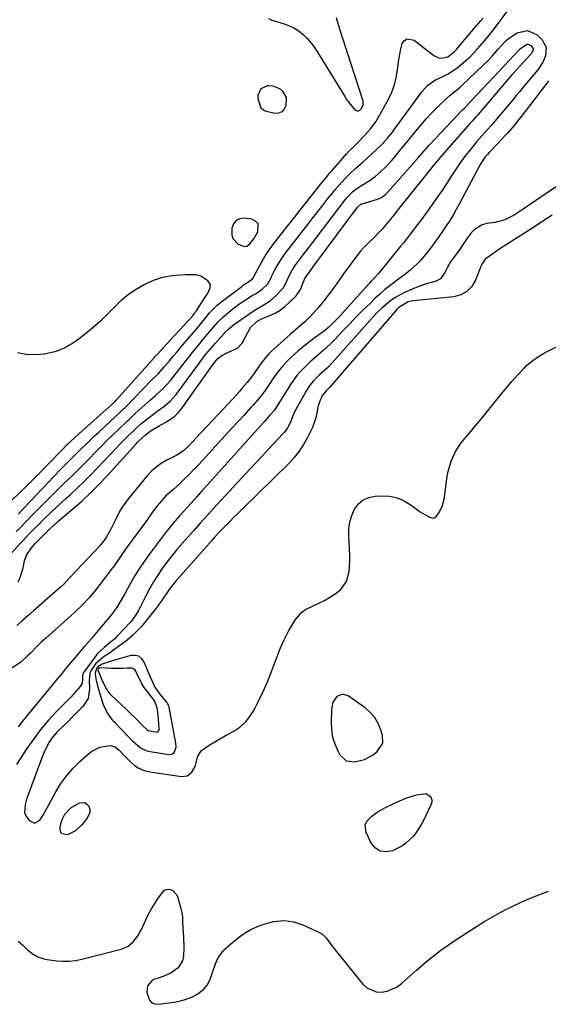
# Model space of a CAD drawing. Units: inches. Extents: x 1841434 to 1846808, y 421149 to 426488.
# Drawn here: x 1842049 to 1842293, y 424868 to 425321 of the extents above; entities that cross this region are included whole.
import ezdxf

# ---------------------------------------------------------------- set-up
doc = ezdxf.new("R2010")
doc.units = ezdxf.units.IN
doc.header["$MEASUREMENT"] = 0
for name, color, linetype in [('1', 7, 'Continuous'), ('7', 7, 'Continuous'), ('8', 7, 'Continuous')]:
    doc.layers.add(name, color=color, linetype=linetype)

msp = doc.modelspace()

# ---------------------------------------------------------------- linework, layer by layer
at = {"layer": '1', "color": 18}
for points in [[(1842047.87, 425085.4, 1666), (1842049.57, 425087.09, 1666), (1842052.08, 425089.66, 1666), (1842054.6, 425092.23, 1666), (1842062.54, 425100.29, 1666), (1842064.83, 425102.6, 1666), (1842067.14, 425104.9, 1666), (1842069.47, 425107.17, 1666), (1842071.82, 425109.43, 1666), (1842074.16, 425111.7, 1666), (1842076.49, 425113.98, 1666), (1842078.79, 425116.28, 1666), (1842081.07, 425118.6, 1666), (1842084.55, 425122.18, 1666), (1842087.05, 425124.73, 1666), (1842089.58, 425127.26, 1666), (1842092.14, 425129.77, 1666), (1842094.71, 425132.25, 1666), (1842098.94, 425136.28, 1666), (1842099.89, 425137.19, 1666), (1842102.74, 425139.88, 1666), (1842109.6, 425146.08, 1666), (1842112, 425148.23, 1666), (1842115.59, 425151.44, 1666), (1842118.82, 425155, 1666), (1842124.31, 425162.03, 1666), (1842126.01, 425164.2, 1666), (1842127.71, 425166.35, 1666), (1842129.44, 425168.5, 1666), (1842132.4, 425172.15, 1666), (1842133.52, 425173.52, 1666), (1842135.78, 425176.25, 1666), (1842138.53, 425179.52, 1666), (1842140.6, 425181.89, 1666), (1842142.83, 425184.1, 1666), (1842143.63, 425184.78, 1666), (1842147.45, 425187.9, 1666), (1842148.83, 425188.99, 1666), (1842150.24, 425190.04, 1666), (1842153.16, 425192.02, 1666), (1842156.15, 425193.88, 1666), (1842158.17, 425195.02, 1666), (1842161, 425196.98, 1666), (1842163.55, 425199.49, 1666), (1842164.39, 425200.86, 1666), (1842165.06, 425202.34, 1666), (1842165.3, 425202.83, 1666), (1842166.84, 425205.86, 1666), (1842167.91, 425207.83, 1666), (1842169.06, 425209.75, 1666), (1842171.62, 425213.41, 1666), (1842182, 425226.85, 1666), (1842184.34, 425229.87, 1666), (1842186.69, 425232.88, 1666), (1842189.04, 425235.88, 1666), (1842191.4, 425238.88, 1666), (1842193.3, 425241.29, 1666), (1842194.73, 425243.06, 1666), (1842197.73, 425246.5, 1666), (1842199.29, 425248.16, 1666), (1842201.73, 425250.67, 1666), (1842204.1, 425252.77, 1666), (1842206.52, 425254.83, 1666), (1842207.31, 425255.54, 1666), (1842215.4, 425263.02, 1666), (1842216.26, 425263.86, 1666), (1842218.69, 425266.51, 1666), (1842220.92, 425269.34, 1666), (1842221.63, 425270.31, 1666), (1842234.42, 425287.89, 1666), (1842237.25, 425290.96, 1666), (1842240.67, 425293.39, 1666), (1842244.36, 425295.2, 1666), (1842246.2, 425296.1, 1666), (1842249.68, 425298.24, 1666), (1842251.32, 425299.48, 1666), (1842254.85, 425302.43, 1666), (1842256.67, 425304.1, 1666), (1842260.1, 425307.7, 1666), (1842263.36, 425311.45, 1666), (1842265.4, 425313.96, 1666), (1842267.39, 425316.52, 1666), (1842275.02, 425326.64, 1666)], [(1842048.75, 425093.39, 1664), (1842065.26, 425110.87, 1664), (1842068.03, 425113.76, 1664), (1842069.44, 425115.19, 1664), (1842072.27, 425118.03, 1664), (1842075.12, 425120.86, 1664), (1842077.74, 425123.46, 1664), (1842079.78, 425125.45, 1664), (1842081.82, 425127.44, 1664), (1842083.89, 425129.4, 1664), (1842085.96, 425131.35, 1664), (1842096.15, 425140.82, 1664), (1842097.26, 425141.88, 1664), (1842097.8, 425142.42, 1664), (1842098.07, 425142.7, 1664), (1842098.34, 425142.97, 1664), (1842110.3, 425155.24, 1664), (1842113.27, 425158.23, 1664), (1842116.11, 425161.33, 1664), (1842118.3, 425163.96, 1664), (1842120.07, 425166.08, 1664), (1842121.84, 425168.19, 1664), (1842123.63, 425170.3, 1664), (1842125.43, 425172.39, 1664), (1842130.61, 425178.41, 1664), (1842132.64, 425180.86, 1664), (1842135.28, 425184.18, 1664), (1842136.81, 425186.05, 1664), (1842137.96, 425187.35, 1664), (1842140.45, 425189.75, 1664), (1842141.79, 425190.85, 1664), (1842151.57, 425198.32, 1664), (1842152.44, 425198.94, 1664), (1842154.28, 425200.06, 1664), (1842156.61, 425201.82, 1664), (1842156.96, 425202.4, 1664), (1842157.11, 425202.71, 1664), (1842157.19, 425202.87, 1664), (1842160.05, 425208.2, 1664), (1842161.63, 425210.97, 1664), (1842163.31, 425213.68, 1664), (1842165.12, 425216.3, 1664), (1842167.03, 425218.85, 1664), (1842186.48, 425243.56, 1664), (1842188.12, 425245.62, 1664), (1842190.62, 425248.68, 1664), (1842192.31, 425250.7, 1664), (1842193.17, 425251.7, 1664), (1842199.74, 425259.36, 1664), (1842201.08, 425260.76, 1664), (1842201.64, 425261.31, 1664), (1842201.91, 425261.58, 1664), (1842205.28, 425264.88, 1664), (1842208.12, 425267.79, 1664), (1842210.8, 425270.85, 1664), (1842213.24, 425274.09, 1664), (1842215.35, 425277.56, 1664), (1842219.13, 425284.51, 1664), (1842220.65, 425287.76, 1664), (1842221.89, 425291.1, 1664), (1842222.72, 425294.56, 1664), (1842223.27, 425298.11, 1664), (1842223.8, 425302.82, 1664), (1842224.79, 425307.71, 1664), (1842225.47, 425310.12, 1664), (1842226.53, 425311.53, 1664), (1842227.76, 425312.38, 1664), (1842230.92, 425311.77, 1664), (1842239.32, 425305.05, 1664), (1842240.23, 425304.44, 1664), (1842242.23, 425303.64, 1664), (1842243.49, 425303.43, 1664), (1842246.35, 425303.97, 1664), (1842249.53, 425306.5, 1664), (1842250.22, 425307.26, 1664), (1842257.5, 425315.85, 1664), (1842258.25, 425316.77, 1664), (1842259.24, 425317.99, 1664), (1842261.44, 425320.48, 1664), (1842262.68, 425321.87, 1664)], [(1842163.88, 425321.63, 1662), (1842165.2, 425321.05, 1662), (1842171.08, 425319.28, 1662), (1842173.5, 425318.37, 1662), (1842175.81, 425317.25, 1662), (1842177.94, 425315.83, 1662), (1842179.95, 425314.21, 1662), (1842181.79, 425312.35, 1662), (1842183.51, 425310.41, 1662), (1842185.07, 425308.33, 1662), (1842186.52, 425306.16, 1662), (1842199.01, 425285.7, 1662), (1842199.83, 425284.43, 1662), (1842201.62, 425282.01, 1662), (1842203.7, 425279.61, 1662), (1842204.18, 425279.28, 1662), (1842204.67, 425279.1, 1662), (1842205.19, 425279.15, 1662), (1842205.74, 425279.36, 1662), (1842206.72, 425280.25, 1662), (1842207.5, 425281.87, 1662), (1842207.54, 425283.05, 1662), (1842207.42, 425283.64, 1662), (1842198.16, 425312.43, 1662), (1842196.64, 425317.22, 1662), (1842195.14, 425322.01, 1662)], [(1842159.09, 425227.12, 1662), (1842157.92, 425228.33, 1662), (1842156.15, 425229.23, 1662), (1842152.84, 425229.69, 1662), (1842150.7, 425229.41, 1662), (1842148.96, 425228.63, 1662), (1842147.8, 425227.11, 1662), (1842147.04, 425225.1, 1662), (1842147.04, 425221.84, 1662), (1842147.52, 425220.3, 1662), (1842149.83, 425217.94, 1662), (1842152.25, 425216.77, 1662), (1842153.07, 425216.69, 1662), (1842153.87, 425216.9, 1662), (1842155.37, 425217.97, 1662), (1842157.15, 425220.25, 1662), (1842158.99, 425223.5, 1662), (1842159.09, 425227.12, 1662)], [(1842045.31, 425099.29, 1662), (1842052.67, 425106.44, 1662), (1842055.44, 425109.16, 1662), (1842058.19, 425111.89, 1662), (1842060.9, 425114.65, 1662), (1842063.6, 425117.44, 1662), (1842068.02, 425122.06, 1662), (1842068.96, 425123.03, 1662), (1842070.87, 425124.96, 1662), (1842072.97, 425126.96, 1662), (1842074.39, 425128.28, 1662), (1842075.11, 425128.93, 1662), (1842093.37, 425145.35, 1662), (1842094, 425145.99, 1662), (1842110.98, 425165.07, 1662), (1842111.27, 425165.38, 1662), (1842111.83, 425166.01, 1662), (1842112.98, 425167.26, 1662), (1842115.58, 425170.16, 1662), (1842117.03, 425171.75, 1662), (1842128.87, 425184.61, 1662), (1842129.11, 425184.87, 1662), (1842129.98, 425185.99, 1662), (1842130.38, 425186.58, 1662), (1842130.58, 425186.87, 1662), (1842134.22, 425192.36, 1662), (1842135.65, 425194.65, 1662), (1842136.95, 425197.02, 1662), (1842137.19, 425199.17, 1662), (1842135.94, 425200.93, 1662), (1842132.71, 425202.98, 1662), (1842130.82, 425203.58, 1662), (1842126.72, 425203.63, 1662), (1842125.69, 425203.58, 1662), (1842121.03, 425203.26, 1662), (1842117.73, 425202.84, 1662), (1842114.49, 425202.17, 1662), (1842111.36, 425201.11, 1662), (1842108.29, 425199.8, 1662), (1842106.64, 425198.97, 1662), (1842102.94, 425196.86, 1662), (1842099.43, 425194.51, 1662), (1842096.19, 425191.8, 1662), (1842092.87, 425188.56, 1662), (1842089.74, 425185.35, 1662), (1842086.53, 425182.25, 1662), (1842083.17, 425179.3, 1662), (1842079.72, 425176.45, 1662), (1842076.2, 425173.67, 1662), (1842074.24, 425172.26, 1662), (1842070.07, 425169.85, 1662), (1842065.58, 425168.08, 1662), (1842060.89, 425167.11, 1662), (1842058.48, 425166.92, 1662), (1842053.21, 425166.79, 1662), (1842048.38, 425167.67, 1662)], [(1842118.02, 425005.07, 1660), (1842117.47, 425006.22, 1660), (1842117.09, 425006.74, 1660), (1842114.55, 425009.87, 1660), (1842113.59, 425011.06, 1660), (1842111.43, 425014.17, 1660), (1842111.1, 425014.85, 1660), (1842108.82, 425020.05, 1660), (1842108.21, 425021.49, 1660), (1842106.69, 425025.24, 1660), (1842105.57, 425026.81, 1660), (1842104.22, 425027.9, 1660), (1842102.52, 425028.3, 1660), (1842100.59, 425028.22, 1660), (1842095.25, 425026.69, 1660), (1842090.57, 425025.32, 1660), (1842087.36, 425024.35, 1660), (1842085.49, 425023.23, 1660), (1842084.62, 425022.04, 1660), (1842084.22, 425019.93, 1660), (1842084.49, 425017.53, 1660), (1842085.33, 425013.7, 1660), (1842087.31, 425007.1, 1660), (1842087.77, 425005.74, 1660), (1842089.6, 425001.85, 1660), (1842091.78, 424998.76, 1660), (1842092.48, 424998.14, 1660), (1842092.82, 424997.81, 1660), (1842093.15, 424997.48, 1660), (1842098.96, 424991.34, 1660), (1842101.29, 424988.99, 1660), (1842105, 424985.75, 1660), (1842107.87, 424984.4, 1660), (1842109.44, 424984.02, 1660), (1842118.08, 424982.71, 1660), (1842118.94, 424982.76, 1660), (1842119.7, 424982.99, 1660), (1842120.32, 424983.49, 1660), (1842120.84, 424984.18, 1660), (1842121.37, 424985.97, 1660), (1842121.32, 424987.83, 1660), (1842118.18, 425004.45, 1660), (1842118.02, 425005.07, 1660)], [(1842113.07, 425000.92, 1658), (1842112.71, 425004.19, 1658), (1842111.43, 425007.37, 1658), (1842110.64, 425008.51, 1658), (1842106.68, 425013.58, 1658), (1842105.58, 425015.21, 1658), (1842103.52, 425019.69, 1658), (1842103.04, 425020.71, 1658), (1842102.48, 425021.48, 1658), (1842101.81, 425022.06, 1658), (1842100.98, 425022.36, 1658), (1842098.65, 425022.39, 1658), (1842096.9, 425022.3, 1658), (1842093.4, 425022.25, 1658), (1842091.65, 425022.3, 1658), (1842086.41, 425022.52, 1658), (1842085.96, 425022.42, 1658), (1842085.77, 425022.3, 1658), (1842085.5, 425021.91, 1658), (1842085.44, 425021.7, 1658), (1842085.5, 425021.24, 1658), (1842087.58, 425016.32, 1658), (1842087.96, 425015.46, 1658), (1842089.21, 425012.94, 1658), (1842090.23, 425011.39, 1658), (1842090.83, 425010.68, 1658), (1842091.48, 425010.01, 1658), (1842098.4, 425003.51, 1658), (1842100.33, 425001.7, 1658), (1842102.73, 424999.47, 1658), (1842106.14, 424995.86, 1658), (1842108.11, 424993.97, 1658), (1842108.57, 424993.7, 1658), (1842112.75, 424992.97, 1658), (1842113.01, 424993.04, 1658), (1842113.21, 424993.21, 1658), (1842113.58, 424994.04, 1658), (1842113.61, 424994.67, 1658), (1842113.24, 424998.93, 1658), (1842113.07, 425000.92, 1658)], [(1842208.05, 424980.32, 1662), (1842212.14, 424982.48, 1662), (1842213.88, 424984, 1662), (1842216.47, 424987.9, 1662), (1842216.41, 424991.23, 1662), (1842215.59, 424994.01, 1662), (1842214.38, 424996.99, 1662), (1842212.82, 424999.72, 1662), (1842210.75, 425002.08, 1662), (1842208.33, 425004.2, 1662), (1842200.54, 425009.73, 1662), (1842197.89, 425010.47, 1662), (1842195.38, 425009.33, 1662), (1842193.56, 425006.7, 1662), (1842192.86, 425003.59, 1662), (1842192.67, 424997.36, 1662), (1842192.84, 424993.98, 1662), (1842193.35, 424990.69, 1662), (1842194.37, 424987.52, 1662), (1842195.74, 424984.43, 1662), (1842196.8, 424982.46, 1662), (1842199.66, 424979.76, 1662), (1842203.56, 424979.27, 1662), (1842208.05, 424980.32, 1662)]]:
    msp.add_polyline3d(points, dxfattribs=at)
at = {"layer": '7', "color": 18}
for points in [[(1842040, 425069.32, 1668), (1842049.49, 425079.64, 1668), (1842050.83, 425081.09, 1668), (1842053.55, 425083.97, 1668), (1842056.3, 425086.82, 1668), (1842057.7, 425088.23, 1668), (1842060.52, 425091, 1668), (1842064.11, 425094.45, 1668), (1842066.28, 425096.49, 1668), (1842068.46, 425098.52, 1668), (1842070.66, 425100.53, 1668), (1842072.81, 425102.47, 1668), (1842076.05, 425105.48, 1668), (1842079.24, 425108.54, 1668), (1842082.36, 425111.68, 1668), (1842085.43, 425114.87, 1668), (1842094.07, 425124.07, 1668), (1842095.53, 425125.61, 1668), (1842098.5, 425128.62, 1668), (1842101.72, 425131.76, 1668), (1842103.06, 425133.04, 1668), (1842105.1, 425134.92, 1668), (1842108.98, 425137.96, 1668), (1842110.59, 425139.16, 1668), (1842113.82, 425141.53, 1668), (1842115.55, 425142.79, 1668), (1842118.69, 425145.45, 1668), (1842120.08, 425146.96, 1668), (1842121.38, 425148.56, 1668), (1842131.35, 425162, 1668), (1842133.3, 425164.61, 1668), (1842135.29, 425167.19, 1668), (1842138.4, 425170.96, 1668), (1842139.48, 425172.18, 1668), (1842143.52, 425176.63, 1668), (1842144, 425177.15, 1668), (1842145.51, 425178.63, 1668), (1842147.8, 425180.59, 1668), (1842149.3, 425181.7, 1668), (1842154.79, 425185.53, 1668), (1842156.41, 425186.62, 1668), (1842158.05, 425187.67, 1668), (1842161.42, 425189.63, 1668), (1842164.69, 425191.72, 1668), (1842167.63, 425194.25, 1668), (1842171.02, 425197.88, 1668), (1842172.51, 425201.15, 1668), (1842173.58, 425203.53, 1668), (1842174.8, 425205.82, 1668), (1842176.25, 425207.97, 1668), (1842179.93, 425212.84, 1668), (1842182.56, 425216.31, 1668), (1842185.2, 425219.77, 1668), (1842187.84, 425223.24, 1668), (1842190.48, 425226.7, 1668), (1842199.19, 425238.1, 1668), (1842199.99, 425239.08, 1668), (1842202.62, 425241.81, 1668), (1842204.59, 425243.39, 1668), (1842206.71, 425244.75, 1668), (1842210.29, 425246.93, 1668), (1842212.98, 425248.95, 1668), (1842215.65, 425251.23, 1668), (1842217.32, 425252.79, 1668), (1842220.43, 425256.14, 1668), (1842222.17, 425258.2, 1668), (1842224.51, 425260.98, 1668), (1842226.83, 425263.79, 1668), (1842229.12, 425266.61, 1668), (1842231.7, 425269.84, 1668), (1842234.12, 425272.77, 1668), (1842236.62, 425275.64, 1668), (1842239.24, 425278.4, 1668), (1842241.94, 425281.09, 1668), (1842245.73, 425284.73, 1668), (1842247.48, 425286.32, 1668), (1842251.17, 425289.29, 1668), (1842252.05, 425290.07, 1668), (1842252.92, 425290.87, 1668), (1842262.73, 425300.22, 1668), (1842264.78, 425302.25, 1668), (1842266.75, 425304.34, 1668), (1842269.61, 425307.58, 1668), (1842270.97, 425309.17, 1668), (1842273.42, 425311.68, 1668), (1842274.79, 425312.77, 1668), (1842278.26, 425315.08, 1668), (1842283.07, 425316.22, 1668), (1842287.55, 425314.13, 1668), (1842289.74, 425312, 1668), (1842291.68, 425308.51, 1668), (1842291.35, 425304.53, 1668), (1842290.12, 425301.62, 1668), (1842287.78, 425298.12, 1668), (1842285.92, 425295.96, 1668), (1842284.1, 425293.77, 1668), (1842282.71, 425292.05, 1668), (1842281.11, 425290.08, 1668), (1842279.51, 425288.12, 1668), (1842277.9, 425286.17, 1668), (1842276.29, 425284.22, 1668), (1842270.51, 425277.25, 1668), (1842268.08, 425274.37, 1668), (1842266.42, 425272.48, 1668), (1842264.74, 425270.62, 1668), (1842262.01, 425267.66, 1668), (1842259.71, 425264.99, 1668), (1842256.72, 425261.27, 1668), (1842254.72, 425258.69, 1668), (1842252.77, 425256.07, 1668), (1842250.91, 425253.39, 1668), (1842248.16, 425249.23, 1668), (1842245.9, 425245.77, 1668), (1842243.6, 425242.35, 1668), (1842241.25, 425238.96, 1668), (1842238.86, 425235.59, 1668), (1842235.01, 425230.25, 1668), (1842232.54, 425226.87, 1668), (1842230.04, 425223.53, 1668), (1842228.76, 425221.87, 1668), (1842226.18, 425218.59, 1668), (1842224.87, 425216.96, 1668), (1842215.82, 425205.82, 1668), (1842214.5, 425204.25, 1668), (1842212.41, 425201.99, 1668), (1842211.01, 425200.49, 1668), (1842210.32, 425199.73, 1668), (1842196.22, 425184.11, 1668), (1842193.54, 425181.31, 1668), (1842191.66, 425179.53, 1668), (1842189.67, 425177.88, 1668), (1842188.64, 425177.1, 1668), (1842184.8, 425174.35, 1668), (1842182.29, 425172.47, 1668), (1842179.82, 425170.53, 1668), (1842177.43, 425168.49, 1668), (1842174.32, 425165.67, 1668), (1842172.47, 425163.83, 1668), (1842170.69, 425161.93, 1668), (1842169.04, 425159.92, 1668), (1842167.47, 425157.84, 1668), (1842165.95, 425155.68, 1668), (1842164.47, 425153.56, 1668), (1842162.3, 425150.34, 1668), (1842159.71, 425146.94, 1668), (1842156.79, 425143.55, 1668), (1842155.79, 425142.44, 1668), (1842152.53, 425138.9, 1668), (1842149.89, 425136.03, 1668), (1842147.25, 425133.16, 1668), (1842144.62, 425130.28, 1668), (1842142, 425127.4, 1668), (1842133.81, 425118.41, 1668), (1842131.64, 425116.07, 1668), (1842129.44, 425113.76, 1668), (1842127.2, 425111.5, 1668), (1842124.93, 425109.27, 1668), (1842122.05, 425106.5, 1668), (1842120.29, 425104.88, 1668), (1842116.69, 425101.78, 1668), (1842115.87, 425100.92, 1668), (1842112.71, 425097.17, 1668), (1842110.41, 425094.1, 1668), (1842108.76, 425091.74, 1668), (1842108.2, 425090.96, 1668), (1842099.39, 425078.9, 1668), (1842096.74, 425075.22, 1668), (1842095.44, 425073.36, 1668), (1842092.84, 425069.65, 1668), (1842091.52, 425067.81, 1668), (1842088.78, 425064.19, 1668), (1842084.28, 425058.43, 1668), (1842081.32, 425054.87, 1668), (1842078.16, 425051.48, 1668), (1842074.85, 425048.24, 1668), (1842073.14, 425046.66, 1668), (1842071.42, 425045.11, 1668), (1842061.38, 425036.28, 1668), (1842059.32, 425034.37, 1668), (1842057.34, 425032.37, 1668), (1842054.37, 425029.39, 1668), (1842053.35, 425028.42, 1668), (1842049.72, 425025.07, 1668), (1842045.98, 425022.62, 1668)], [(1842292.7, 425292.92, 1666), (1842292.41, 425292.54, 1666), (1842284.43, 425282.04, 1666), (1842282.32, 425279.27, 1666), (1842280.18, 425276.53, 1666), (1842279.09, 425275.17, 1666), (1842276.88, 425272.48, 1666), (1842273.84, 425268.94, 1666), (1842272.41, 425267.35, 1666), (1842269.51, 425264.22, 1666), (1842265.4, 425259.92, 1666), (1842264.79, 425259.27, 1666), (1842263.65, 425257.91, 1666), (1842262.09, 425255.74, 1666), (1842261.2, 425254.21, 1666), (1842251.65, 425236.23, 1666), (1842250.25, 425233.69, 1666), (1842248.8, 425231.17, 1666), (1842247.29, 425228.69, 1666), (1842245.73, 425226.24, 1666), (1842244.11, 425223.82, 1666), (1842242.46, 425221.43, 1666), (1842240.76, 425219.07, 1666), (1842239.03, 425216.73, 1666), (1842236.75, 425213.72, 1666), (1842233.9, 425210.3, 1666), (1842232.34, 425208.71, 1666), (1842229.02, 425205.73, 1666), (1842227.3, 425204.3, 1666), (1842223.75, 425201.6, 1666), (1842219.9, 425198.73, 1666), (1842217.49, 425196.8, 1666), (1842215.16, 425194.77, 1666), (1842212.89, 425192.68, 1666), (1842210.77, 425190.64, 1666), (1842207.51, 425187.45, 1666), (1842204.28, 425184.24, 1666), (1842201.1, 425180.97, 1666), (1842197.95, 425177.67, 1666), (1842194.39, 425173.88, 1666), (1842192.61, 425172.06, 1666), (1842190.79, 425170.29, 1666), (1842188.91, 425168.58, 1666), (1842186.49, 425166.5, 1666), (1842183.14, 425163.58, 1666), (1842181.52, 425162.06, 1666), (1842178.42, 425158.9, 1666), (1842176.98, 425157.22, 1666), (1842174.41, 425153.63, 1666), (1842167.84, 425143.3, 1666), (1842167.38, 425142.58, 1666), (1842166.44, 425141.15, 1666), (1842164.57, 425138.91, 1666), (1842161.84, 425135.89, 1666), (1842160.15, 425134.02, 1666), (1842138.43, 425109.78, 1666), (1842135.86, 425106.91, 1666), (1842133.29, 425104.05, 1666), (1842130.73, 425101.18, 1666), (1842128.16, 425098.31, 1666), (1842125, 425094.78, 1666), (1842123.03, 425092.58, 1666), (1842120.09, 425089.27, 1666), (1842118.21, 425086.99, 1666), (1842117.31, 425085.83, 1666), (1842108.98, 425074.83, 1666), (1842106.62, 425071.57, 1666), (1842104.37, 425068.25, 1666), (1842102.26, 425064.83, 1666), (1842100.25, 425061.35, 1666), (1842097.88, 425057.04, 1666), (1842096.35, 425054.31, 1666), (1842093.92, 425050.29, 1666), (1842092.12, 425047.75, 1666), (1842091.15, 425046.53, 1666), (1842084.65, 425038.7, 1666), (1842082.43, 425036.11, 1666), (1842080.17, 425033.55, 1666), (1842079.43, 425032.69, 1666), (1842078.69, 425031.82, 1666), (1842074.84, 425027.27, 1666), (1842072.85, 425024.91, 1666), (1842070.87, 425022.55, 1666), (1842068.9, 425020.17, 1666), (1842066.94, 425017.78, 1666), (1842063.44, 425013.49, 1666), (1842061.32, 425010.89, 1666), (1842059.19, 425008.31, 1666), (1842057.06, 425005.73, 1666), (1842054.91, 425003.15, 1666), (1842052.69, 425000.44, 1666), (1842050.69, 424997.95, 1666), (1842048.73, 424995.43, 1666)], [(1842171.97, 425285.34, 1664), (1842171.91, 425281.51, 1664), (1842171.11, 425279.93, 1664), (1842170.03, 425278.74, 1664), (1842168.55, 425278.13, 1664), (1842166.79, 425277.91, 1664), (1842162.33, 425279.01, 1664), (1842160.56, 425280.31, 1664), (1842159.1, 425284.66, 1664), (1842159.19, 425286.31, 1664), (1842160.55, 425289.38, 1664), (1842163.62, 425290.76, 1664), (1842164.13, 425290.79, 1664), (1842165.88, 425290.65, 1664), (1842168.99, 425289.4, 1664), (1842170.35, 425288.29, 1664), (1842171.97, 425285.34, 1664)], [(1842297.36, 425244.99, 1664), (1842284.07, 425235.86, 1664), (1842281.04, 425233.8, 1664), (1842276.91, 425231.07, 1664), (1842272.72, 425228.89, 1664), (1842268.16, 425227.7, 1664), (1842264.35, 425227.2, 1664), (1842262.24, 425226.64, 1664), (1842258.64, 425224.5, 1664), (1842257.15, 425222.91, 1664), (1842255.05, 425220.01, 1664), (1842252.9, 425216.78, 1664), (1842251.8, 425215.18, 1664), (1842251.23, 425214.4, 1664), (1842247.59, 425209.55, 1664), (1842246.07, 425206.85, 1664), (1842245.11, 425204.72, 1664), (1842242.99, 425201.71, 1664), (1842241.05, 425200.73, 1664), (1842236.4, 425199.4, 1664), (1842231.91, 425197.81, 1664), (1842229.71, 425196.9, 1664), (1842226.78, 425195.62, 1664), (1842224.42, 425194.45, 1664), (1842222.15, 425193.14, 1664), (1842220.02, 425191.63, 1664), (1842217.97, 425189.98, 1664), (1842216.02, 425188.19, 1664), (1842214.12, 425186.35, 1664), (1842212.28, 425184.45, 1664), (1842210.48, 425182.51, 1664), (1842193.15, 425163.08, 1664), (1842191.02, 425160.83, 1664), (1842187.44, 425157.5, 1664), (1842184.62, 425154.75, 1664), (1842182.94, 425152.77, 1664), (1842181.52, 425150.58, 1664), (1842176.49, 425141.57, 1664), (1842176.07, 425140.77, 1664), (1842175.33, 425139.12, 1664), (1842173.98, 425135.77, 1664), (1842172.65, 425133.19, 1664), (1842171.21, 425131.12, 1664), (1842170.38, 425130.16, 1664), (1842166.56, 425126.09, 1664), (1842163.77, 425123.12, 1664), (1842160.99, 425120.15, 1664), (1842158.22, 425117.18, 1664), (1842155.45, 425114.2, 1664), (1842140.18, 425097.73, 1664), (1842137.09, 425094.37, 1664), (1842135.56, 425092.67, 1664), (1842132.51, 425089.26, 1664), (1842129.48, 425085.84, 1664), (1842127.96, 425084.13, 1664), (1842124.2, 425079.9, 1664), (1842121.79, 425077.1, 1664), (1842119.44, 425074.25, 1664), (1842117.18, 425071.33, 1664), (1842114.98, 425068.37, 1664), (1842112.91, 425065.32, 1664), (1842110.93, 425062.21, 1664), (1842109.12, 425059, 1664), (1842107.4, 425055.74, 1664), (1842104.07, 425049.01, 1664), (1842103.23, 425047.46, 1664), (1842101.2, 425044.57, 1664), (1842100.03, 425043.25, 1664), (1842094.17, 425037.03, 1664), (1842093.14, 425035.99, 1664), (1842090.97, 425034.05, 1664), (1842088.34, 425032.02, 1664), (1842085.58, 425029.53, 1664), (1842085.25, 425029.12, 1664), (1842079.03, 425020.82, 1664), (1842078.68, 425020.25, 1664), (1842078.32, 425018.95, 1664), (1842078.35, 425017.15, 1664), (1842078.1, 425015.46, 1664), (1842077.24, 425013.98, 1664), (1842075.14, 425011.58, 1664), (1842072.88, 425009.12, 1664), (1842071.73, 425007.92, 1664), (1842066.39, 425002.46, 1664), (1842062.69, 424998.44, 1664), (1842059.16, 424994.28, 1664), (1842055.88, 424989.91, 1664), (1842052.77, 424985.42, 1664), (1842048.02, 424978.1, 1664)], [(1842294.4, 425231.03, 1662), (1842291.84, 425229.38, 1662), (1842289.28, 425227.74, 1662), (1842286.72, 425226.1, 1662), (1842272.06, 425216.67, 1662), (1842269.01, 425214.67, 1662), (1842266, 425212.59, 1662), (1842263.64, 425210.85, 1662), (1842262.08, 425208.59, 1662), (1842261.51, 425207.3, 1662), (1842261.25, 425206.65, 1662), (1842259.13, 425201.1, 1662), (1842257.39, 425198.22, 1662), (1842255.23, 425195.9, 1662), (1842252.42, 425194.42, 1662), (1842249.19, 425193.51, 1662), (1842230.33, 425191.59, 1662), (1842229.58, 425191.49, 1662), (1842228.11, 425191.17, 1662), (1842223.92, 425188.59, 1662), (1842222.98, 425187.58, 1662), (1842191.91, 425151.69, 1662), (1842191.58, 425151.33, 1662), (1842190.42, 425150.17, 1662), (1842188.55, 425148.06, 1662), (1842187.18, 425144.66, 1662), (1842186.68, 425142.69, 1662), (1842186.16, 425140.03, 1662), (1842185.61, 425137.73, 1662), (1842184.09, 425133.27, 1662), (1842183.12, 425131.11, 1662), (1842181.9, 425128.66, 1662), (1842180.07, 425125.42, 1662), (1842178.05, 425122.32, 1662), (1842175.73, 425119.44, 1662), (1842173.2, 425116.7, 1662), (1842151.64, 425095.52, 1662), (1842149.83, 425093.74, 1662), (1842148.02, 425091.94, 1662), (1842146.22, 425090.14, 1662), (1842144.43, 425088.34, 1662), (1842141.87, 425085.75, 1662), (1842140.87, 425084.7, 1662), (1842139.41, 425083.09, 1662), (1842138.45, 425082, 1662), (1842137.97, 425081.46, 1662), (1842121.02, 425062.23, 1662), (1842118.14, 425058.6, 1662), (1842115.54, 425054.77, 1662), (1842114.31, 425052.93, 1662), (1842112.55, 425050.48, 1662), (1842111.62, 425049.29, 1662), (1842107.36, 425043.97, 1662), (1842105.42, 425041.65, 1662), (1842103.38, 425039.41, 1662), (1842101.22, 425037.31, 1662), (1842098.88, 425035.4, 1662), (1842091.58, 425029.96, 1662), (1842090.67, 425029.31, 1662), (1842087.83, 425027.5, 1662), (1842084.53, 425024.59, 1662), (1842082.32, 425021.59, 1662), (1842081.71, 425020.09, 1662), (1842081.43, 425016.77, 1662), (1842081.58, 425012.86, 1662), (1842080.86, 425008.47, 1662), (1842078.44, 425004.73, 1662), (1842073.49, 424999.7, 1662), (1842072.14, 424998.36, 1662), (1842069.4, 424995.74, 1662), (1842066.66, 424993.14, 1662), (1842064.28, 424990.24, 1662), (1842063.02, 424988.29, 1662), (1842061.04, 424984.58, 1662), (1842059.39, 424980.7, 1662), (1842052.96, 424963.38, 1662), (1842052.54, 424962.15, 1662), (1842051.87, 424959.64, 1662), (1842051.7, 424955.91, 1662), (1842052.11, 424954.77, 1662), (1842053.75, 424952.23, 1662), (1842056.24, 424950.99, 1662), (1842058.65, 424952.37, 1662), (1842060.05, 424954.62, 1662), (1842062.06, 424958.07, 1662), (1842063.03, 424959.82, 1662), (1842066.04, 424965.41, 1662), (1842068.41, 424969.31, 1662), (1842071.04, 424973.01, 1662), (1842074.04, 424976.42, 1662), (1842077.29, 424979.62, 1662), (1842081.02, 424982.94, 1662), (1842082.67, 424984.18, 1662), (1842086.32, 424985.99, 1662), (1842091.07, 424986.89, 1662), (1842093.36, 424986.21, 1662), (1842095.16, 424984.71, 1662), (1842097.4, 424982.41, 1662), (1842100.07, 424979.53, 1662), (1842102.09, 424977.76, 1662), (1842104.28, 424976.31, 1662), (1842106.71, 424975.32, 1662), (1842109.32, 424974.65, 1662), (1842123.83, 424972.46, 1662), (1842126.55, 424972.81, 1662), (1842128.67, 424974.53, 1662), (1842130.12, 424977.19, 1662), (1842131.39, 424981.96, 1662), (1842133.08, 424984.51, 1662), (1842136.63, 424986.91, 1662), (1842139.24, 424988.47, 1662), (1842141.86, 424990, 1662), (1842144.5, 424991.5, 1662), (1842147.94, 424993.41, 1662), (1842150.75, 424995.31, 1662), (1842153.28, 424997.5, 1662), (1842155.36, 425000.11, 1662), (1842157.16, 425003, 1662), (1842159.11, 425006.91, 1662), (1842161.13, 425011.14, 1662), (1842163.07, 425015.4, 1662), (1842164.86, 425019.73, 1662), (1842166.57, 425024.09, 1662), (1842169.46, 425031.84, 1662), (1842171.31, 425035.86, 1662), (1842173.23, 425039.77, 1662), (1842175.04, 425042.93, 1662), (1842176.43, 425045.08, 1662), (1842179.27, 425048.23, 1662), (1842181, 425049.43, 1662), (1842184.51, 425051.13, 1662), (1842187.13, 425052.34, 1662), (1842189.7, 425053.65, 1662), (1842192.19, 425055.1, 1662), (1842194.63, 425056.65, 1662), (1842197.18, 425058.69, 1662), (1842199.74, 425062.42, 1662), (1842200.97, 425067, 1662), (1842201.37, 425071.8, 1662), (1842201.34, 425074.21, 1662), (1842200.8, 425083.49, 1662), (1842200.88, 425086.67, 1662), (1842201.29, 425089.77, 1662), (1842202.2, 425092.76, 1662), (1842203.45, 425095.68, 1662), (1842205.26, 425098.07, 1662), (1842207.39, 425099.96, 1662), (1842210.01, 425101.09, 1662), (1842212.94, 425101.72, 1662), (1842215.82, 425101.86, 1662), (1842219.52, 425101.65, 1662), (1842223.07, 425100.94, 1662), (1842226.4, 425099.51, 1662), (1842229.58, 425097.59, 1662), (1842233.69, 425094.45, 1662), (1842238, 425092.05, 1662), (1842239.64, 425091.57, 1662), (1842240.19, 425091.62, 1662), (1842240.68, 425091.89, 1662), (1842242.3, 425094, 1662), (1842243.88, 425096.98, 1662), (1842244.73, 425100.25, 1662), (1842246.15, 425110.68, 1662), (1842246.58, 425113.09, 1662), (1842247.92, 425117.75, 1662), (1842249.94, 425122.19, 1662), (1842252.58, 425126.27, 1662), (1842254.92, 425129.07, 1662), (1842256.94, 425131.38, 1662), (1842258.92, 425133.71, 1662), (1842260.87, 425136.07, 1662), (1842262.8, 425138.45, 1662), (1842268.5, 425145.64, 1662), (1842270.93, 425148.63, 1662), (1842273.39, 425151.59, 1662), (1842275.92, 425154.5, 1662), (1842278.48, 425157.37, 1662), (1842281.5, 425160.68, 1662), (1842282.63, 425161.83, 1662), (1842285.05, 425163.92, 1662), (1842287.69, 425165.74, 1662), (1842290.46, 425167.38, 1662), (1842291.88, 425168.14, 1662), (1842302.66, 425173.68, 1662)], [(1842227.58, 424962.71, 1664), (1842232.01, 424964.08, 1664), (1842236.39, 424964.63, 1664), (1842238.2, 424963.54, 1664), (1842238.77, 424962.66, 1664), (1842239.1, 424961.73, 1664), (1842239.07, 424960.75, 1664), (1842238.81, 424959.72, 1664), (1842235.42, 424952.63, 1664), (1842234.34, 424950.59, 1664), (1842231.86, 424946.72, 1664), (1842230.45, 424944.9, 1664), (1842227.17, 424941.75, 1664), (1842225.29, 424940.5, 1664), (1842220.9, 424938.33, 1664), (1842217.96, 424937.82, 1664), (1842215.3, 424938.1, 1664), (1842213.08, 424939.58, 1664), (1842211.14, 424941.85, 1664), (1842208.78, 424946.7, 1664), (1842208.36, 424950.34, 1664), (1842209.1, 424951.94, 1664), (1842211.43, 424954.33, 1664), (1842213.85, 424956.07, 1664), (1842217.78, 424958.24, 1664), (1842221.81, 424960.22, 1664), (1842223.31, 424960.93, 1664), (1842227.58, 424962.71, 1664)], [(1842079.39, 424960.51, 1664), (1842080.38, 424959.86, 1664), (1842081.23, 424958.84, 1664), (1842081.62, 424957.38, 1664), (1842081.68, 424955.96, 1664), (1842080.54, 424953.29, 1664), (1842078.15, 424950.35, 1664), (1842075.09, 424947.52, 1664), (1842071.36, 424945.67, 1664), (1842068.86, 424946.16, 1664), (1842068.26, 424947.17, 1664), (1842067.99, 424948.56, 1664), (1842068.25, 424950.11, 1664), (1842068.96, 424952.76, 1664), (1842070.14, 424955.24, 1664), (1842072.88, 424958.17, 1664), (1842076.91, 424960.34, 1664), (1842079.39, 424960.51, 1664)], [(1842048.73, 424896.7, 1664), (1842050.9, 424894.89, 1664), (1842052.88, 424892.83, 1664), (1842055.13, 424890.93, 1664), (1842057.72, 424889.54, 1664), (1842060.54, 424888.6, 1664), (1842061.99, 424888.27, 1664), (1842066.38, 424887.64, 1664), (1842069.32, 424887.43, 1664), (1842072.24, 424887.44, 1664), (1842075.14, 424887.78, 1664), (1842078.03, 424888.34, 1664), (1842096.1, 424892.93, 1664), (1842099.16, 424894.22, 1664), (1842101.7, 424896.38, 1664), (1842103.76, 424899.11, 1664), (1842104.62, 424900.58, 1664), (1842105.4, 424902.11, 1664), (1842107.43, 424906.53, 1664), (1842108.7, 424909.11, 1664), (1842110.06, 424911.63, 1664), (1842111.55, 424914.08, 1664), (1842113.12, 424916.48, 1664), (1842115.78, 424919.91, 1664), (1842116.69, 424920.43, 1664), (1842117.72, 424920.58, 1664), (1842118.84, 424920.48, 1664), (1842119.91, 424919.97, 1664), (1842121.47, 424918.38, 1664), (1842121.97, 424917.31, 1664), (1842123.6, 424911.7, 1664), (1842123.9, 424910.46, 1664), (1842124.26, 424907.96, 1664), (1842124.32, 424905.41, 1664), (1842124.42, 424902.85, 1664), (1842124.74, 424898.3, 1664), (1842124.92, 424893.96, 1664), (1842124.82, 424889.62, 1664), (1842124.38, 424887.63, 1664), (1842122.37, 424884.38, 1664), (1842119.12, 424882.17, 1664), (1842116.21, 424880.73, 1664), (1842113.14, 424879.65, 1664), (1842111.12, 424878.96, 1664), (1842110.21, 424878.45, 1664), (1842108.2, 424876.06, 1664), (1842107.88, 424873.05, 1664), (1842109.12, 424869.51, 1664), (1842110.19, 424868.34, 1664), (1842111.67, 424867.77, 1664), (1842113.42, 424867.6, 1664), (1842121.42, 424868.8, 1664), (1842125.12, 424869.63, 1664), (1842128.66, 424870.96, 1664), (1842130.88, 424872.05, 1664), (1842134.03, 424874.4, 1664), (1842135.68, 424876.41, 1664), (1842136.84, 424878.75, 1664), (1842139.57, 424886.31, 1664), (1842139.95, 424887.25, 1664), (1842140.82, 424889.08, 1664), (1842143.17, 424892.36, 1664), (1842143.88, 424893.07, 1664), (1842147.42, 424896.29, 1664), (1842150.04, 424898.43, 1664), (1842152.79, 424900.36, 1664), (1842155.73, 424901.99, 1664), (1842158.79, 424903.41, 1664), (1842161.73, 424904.58, 1664), (1842166.34, 424905.78, 1664), (1842170.93, 424906.21, 1664), (1842175.49, 424905.52, 1664), (1842180.03, 424904.06, 1664), (1842187.34, 424900.65, 1664), (1842188.48, 424899.99, 1664), (1842190.43, 424898.29, 1664), (1842192.76, 424895.03, 1664), (1842194.39, 424892.9, 1664), (1842207.35, 424876.92, 1664), (1842209.18, 424875.26, 1664), (1842213.48, 424873.4, 1664), (1842215.95, 424873.21, 1664), (1842218.47, 424873.66, 1664), (1842223.07, 424875.62, 1664), (1842225.14, 424877.14, 1664), (1842232.04, 424883.34, 1664), (1842237.57, 424888.05, 1664), (1842243.25, 424892.55, 1664), (1842249.17, 424896.74, 1664), (1842255.24, 424900.73, 1664), (1842263.02, 424905.53, 1664), (1842266.24, 424907.46, 1664), (1842269.5, 424909.32, 1664), (1842272.82, 424911.07, 1664), (1842276.63, 424912.99, 1664), (1842279.8, 424914.47, 1664), (1842282.99, 424915.89, 1664), (1842286.23, 424917.22, 1664), (1842289.49, 424918.49, 1664), (1842292.79, 424919.65, 1664)]]:
    msp.add_polyline3d(points, dxfattribs=at)
at = {"layer": '8', "color": 18}
msp.add_polyline3d([(1842048.67, 425062.13, 1670), (1842049.71, 425064.19, 1670), (1842051, 425068.63, 1670), (1842051.63, 425071.87, 1670), (1842052.61, 425074.42, 1670), (1842054.89, 425077.89, 1670), (1842055.78, 425078.96, 1670), (1842056.71, 425079.99, 1670), (1842061.08, 425084.52, 1670), (1842063.22, 425086.63, 1670), (1842065.45, 425088.65, 1670), (1842066.21, 425089.3, 1670), (1842066.97, 425089.96, 1670), (1842073.82, 425095.78, 1670), (1842077.94, 425099.42, 1670), (1842081.96, 425103.15, 1670), (1842085.83, 425107.04, 1670), (1842089.61, 425111.03, 1670), (1842103.23, 425125.98, 1670), (1842103.7, 425126.49, 1670), (1842105.68, 425128.46, 1670), (1842107.25, 425129.85, 1670), (1842109.9, 425131.97, 1670), (1842113.62, 425134.05, 1670), (1842116.68, 425135.68, 1670), (1842120.61, 425138.41, 1670), (1842122.28, 425140.11, 1670), (1842123.81, 425141.97, 1670), (1842138.07, 425162.07, 1670), (1842140.38, 425164.93, 1670), (1842142.4, 425166.46, 1670), (1842145.1, 425167.85, 1670), (1842149.58, 425169.87, 1670), (1842151.78, 425172.21, 1670), (1842153.37, 425175.04, 1670), (1842155.58, 425179.38, 1670), (1842158.47, 425182.08, 1670), (1842160.66, 425183.34, 1670), (1842164.49, 425184.87, 1670), (1842166.9, 425186, 1670), (1842169.2, 425187.32, 1670), (1842171.33, 425188.9, 1670), (1842173.33, 425190.66, 1670), (1842176.62, 425193.93, 1670), (1842178.7, 425196.94, 1670), (1842179.8, 425200.12, 1670), (1842180.73, 425202.22, 1670), (1842182.86, 425205.14, 1670), (1842184.45, 425207.29, 1670), (1842185.25, 425208.36, 1670), (1842204.9, 425234.84, 1670), (1842206.42, 425236.15, 1670), (1842206.73, 425236.28, 1670), (1842207.05, 425236.4, 1670), (1842214.02, 425238.49, 1670), (1842215.97, 425239.32, 1670), (1842217.71, 425240.55, 1670), (1842218.23, 425241.04, 1670), (1842218.72, 425241.56, 1670), (1842232.43, 425257.24, 1670), (1842234.6, 425259.73, 1670), (1842237.53, 425263.01, 1670), (1842238.28, 425263.81, 1670), (1842253.09, 425279.46, 1670), (1842253.33, 425279.71, 1670), (1842254.06, 425280.46, 1670), (1842254.79, 425281.21, 1670), (1842255.03, 425281.47, 1670), (1842272.33, 425299.89, 1670), (1842272.6, 425300.17, 1670), (1842274.19, 425301.86, 1670), (1842274.45, 425302.14, 1670), (1842279.69, 425307.67, 1670), (1842280.25, 425308.21, 1670), (1842282.79, 425309.8, 1670), (1842283.43, 425309.84, 1670), (1842284.62, 425309.27, 1670), (1842285.63, 425307.88, 1670), (1842285.54, 425306.87, 1670), (1842285.3, 425306.35, 1670), (1842284.69, 425305.38, 1670), (1842284.32, 425304.93, 1670), (1842279.51, 425299.75, 1670), (1842276.79, 425296.72, 1670), (1842276.35, 425296.2, 1670), (1842275.91, 425295.69, 1670), (1842260.17, 425277.4, 1670), (1842259.22, 425276.3, 1670), (1842257.71, 425274.63, 1670), (1842256.69, 425273.49, 1670), (1842243.53, 425258.46, 1670), (1842241.92, 425256.58, 1670), (1842239.58, 425253.7, 1670), (1842237.25, 425250.8, 1670), (1842223.33, 425233.4, 1670), (1842222.52, 425232.38, 1670), (1842220.91, 425230.32, 1670), (1842220.49, 425229.81, 1670), (1842220.07, 425229.31, 1670), (1842216.16, 425224.72, 1670), (1842214.81, 425223.2, 1670), (1842211.99, 425220.29, 1670), (1842210.51, 425218.9, 1670), (1842207.63, 425216.04, 1670), (1842206.31, 425214.5, 1670), (1842205.05, 425212.92, 1670), (1842198.44, 425204.13, 1670), (1842196.71, 425201.67, 1670), (1842195.04, 425199.16, 1670), (1842194.45, 425198.35, 1670), (1842193.84, 425197.54, 1670), (1842189.34, 425191.72, 1670), (1842186.58, 425188.33, 1670), (1842183.66, 425185.08, 1670), (1842180.61, 425181.96, 1670), (1842177.28, 425179.01, 1670), (1842173.93, 425176.08, 1670), (1842165.16, 425168.29, 1670), (1842163.88, 425167.05, 1670), (1842162.15, 425165.03, 1670), (1842160.56, 425162.88, 1670), (1842159.16, 425160.86, 1670), (1842156.67, 425157.42, 1670), (1842154.05, 425154.09, 1670), (1842151.67, 425151.22, 1670), (1842150.35, 425149.69, 1670), (1842147.63, 425146.69, 1670), (1842135.61, 425133.88, 1670), (1842132.31, 425130.37, 1670), (1842130.67, 425128.61, 1670), (1842129.03, 425126.84, 1670), (1842127.1, 425124.76, 1670), (1842124.94, 425122.75, 1670), (1842122.52, 425121.05, 1670), (1842121.66, 425120.55, 1670), (1842120.8, 425120.08, 1670), (1842117.17, 425118.22, 1670), (1842114.59, 425116.7, 1670), (1842112.17, 425114.99, 1670), (1842109.97, 425112.99, 1670), (1842107.92, 425110.81, 1670), (1842099.47, 425100.63, 1670), (1842096.6, 425096.66, 1670), (1842095.38, 425094.54, 1670), (1842093.54, 425090.78, 1670), (1842091.4, 425086.48, 1670), (1842089.43, 425082.94, 1670), (1842088.16, 425081.11, 1670), (1842086.73, 425079.39, 1670), (1842086.23, 425078.84, 1670), (1842070.42, 425061.9, 1670), (1842069.89, 425061.35, 1670), (1842068.25, 425059.74, 1670), (1842065.97, 425057.69, 1670), (1842058.28, 425051.05, 1670), (1842055.73, 425048.83, 1670), (1842053.19, 425046.61, 1670), (1842050.66, 425044.37, 1670), (1842048.14, 425042.12, 1670)], dxfattribs=at)

doc.saveas('drawing.dxf')
